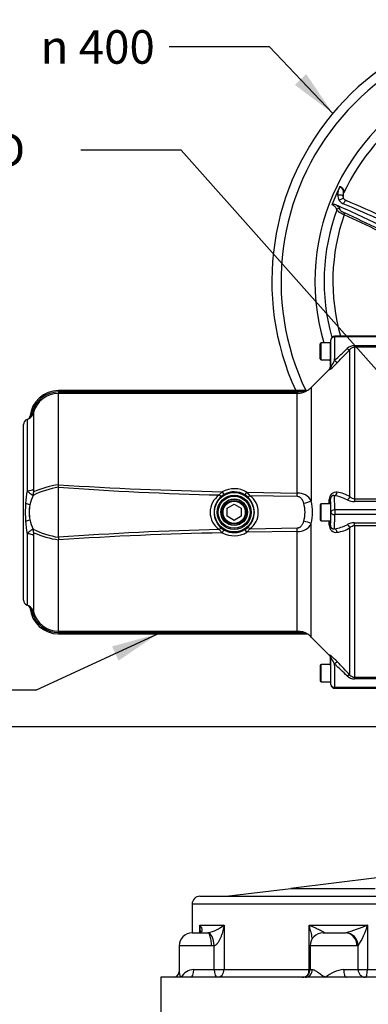
# Paper-space layout 'Sheet1' of a CAD drawing. Units: millimetres. Extents: x 0 to 4752, y 0 to 3360.
# Drawn here: x 652 to 919, y 1321 to 2074 of the extents above; entities that cross this region are included whole.
import ezdxf
from ezdxf.enums import TextEntityAlignment as Align

# ---------------------------------------------------------------- set-up
doc = ezdxf.new("R2010")
doc.units = ezdxf.units.MM
doc.header["$LTSCALE"] = 8
for name, color, linetype in [('Default', 7, 'Continuous'), ('tangent', 7, 'Continuous'), ('TSH-1', 7, 'Continuous'), ('visible', 7, 'Continuous')]:
    doc.layers.add(name, color=color, linetype=linetype)
doc.styles.add('GDT', font='gdt_____.ttf')
doc.styles.add('SEACAD_Arial', font='arial.ttf')
doc.dimstyles.new('ISO-InstDr', dxfattribs={"dimtxt": 25.6, "dimasz": 35.84, "dimexe": 12.8, "dimexo": 12.8, "dimgap": 6.4, "dimtad": 1, "dimdec": 0, "dimzin": 0, "dimdsep": 46, "dimtxsty": 'SEACAD_Arial', "dimblk1": '_SE_FILLED', "dimblk2": '_SE_FILLED', "dimsah": 1, "dimcen": 12.8, "dimadec": 0, "dimazin": 0, "dimtfac": 0.5, "dimtofl": 0, "dimtmove": 0, "dimatfit": 3, "dimfxl": 1, "dimtzin": 0, "dimarcsym": 0})

# ---------------------------------------------------------------- blocks, each defined once
blk = doc.blocks.new('SE2')
at = {"layer": 'tangent', "color": 7, "linetype": 'Continuous'}
for p, q in [((892.97, 1831.72), (892.97, 1831.12)), ((926.52, 1831.12), (892.97, 1831.12)), ((882.57, 1813.65), (882.57, 1826.65)), ((904.56, 1709.08), (904.56, 1821.62)), ((908.09, 1823.23), (908.09, 1824.53)), ((908.09, 1824.53), (926.52, 1824.53)), ((926.52, 1823.23), (908.09, 1823.23)), ((908.09, 1823.23), (908.09, 1707.5)), ((889.78, 1808.15), (889.79, 1808.78)), ((890.25, 1808.77), (889.79, 1808.78)), ((874.91, 1792.55), (874.91, 1705.85)), ((681.78, 1790.15), (681.78, 1789.09)), ((681.78, 1790.15), (681.78, 1790.15)), ((681.78, 1789.09), (681.78, 1788.04)), ((681.78, 1789.09), (864.31, 1789.09)), ((864.31, 1788.04), (681.78, 1788.04)), ((681.78, 1718.2), (681.78, 1788.04)), ((864.31, 1789.09), (864.31, 1788.04)), ((864.31, 1711.84), (864.31, 1788.04)), ((871.23, 1790.15), (871.23, 1790.15)), ((872.3, 1790.46), (872.3, 1790.46)), ((662.5, 1773.32), (662.5, 1714.81)), ((657.61, 1768.09), (657.61, 1713.56)), ((804.64, 1710.35), (806.95, 1712.85)), ((808.41, 1710.75), (806.5, 1709.46)), ((826.09, 1709), (824.19, 1710.42)), ((825.76, 1712.46), (828.02, 1709.8)), ((825.76, 1712.46), (864.31, 1711.84)), ((864.26, 1709.12), (828.02, 1709.8)), ((882.57, 1690.65), (882.57, 1703.65)), ((908.09, 1707.5), (908.09, 1705.27)), ((908.09, 1707.5), (926.52, 1707.5)), ((926.52, 1705.27), (908.09, 1705.27)), ((926.52, 1698.95), (892.97, 1698.95)), ((892.97, 1698.95), (892.97, 1695.35)), ((926.52, 1695.35), (892.97, 1695.35)), ((874.91, 1601.76), (874.91, 1688.46)), ((908.09, 1686.81), (908.09, 1689.04)), ((908.09, 1689.04), (926.52, 1689.04)), ((926.52, 1686.81), (908.09, 1686.81)), ((908.09, 1686.81), (908.09, 1571.08)), ((657.61, 1680.74), (657.61, 1626.22)), ((662.5, 1679.5), (662.5, 1620.99)), ((806.95, 1681.46), (804.64, 1683.95)), ((806.5, 1684.85), (808.41, 1683.56)), ((824.19, 1683.89), (826.09, 1685.3)), ((828.02, 1684.51), (825.76, 1681.84)), ((864.31, 1682.47), (825.76, 1681.84)), ((828.02, 1684.51), (864.26, 1685.19)), ((864.31, 1606.27), (864.31, 1682.47)), ((904.56, 1572.69), (904.56, 1685.23)), ((681.78, 1606.27), (681.78, 1676.1)), ((681.78, 1606.27), (681.78, 1605.21)), ((681.78, 1606.27), (864.31, 1606.27)), ((681.78, 1604.16), (681.78, 1605.21)), ((864.31, 1605.21), (681.78, 1605.21)), ((681.78, 1604.16), (681.78, 1604.15)), ((864.31, 1605.21), (864.31, 1606.27)), ((871.23, 1604.16), (871.23, 1604.15)), ((872.3, 1603.85), (872.3, 1603.85)), ((882.57, 1567.65), (882.57, 1580.65)), ((889.79, 1585.53), (889.78, 1586.16)), ((889.79, 1585.53), (890.25, 1585.54)), ((889.97, 1565.57), (889.97, 1565.53)), ((908.09, 1571.08), (908.09, 1569.78)), ((908.09, 1571.08), (926.52, 1571.08)), ((926.52, 1569.78), (908.09, 1569.78)), ((926.52, 1563.18), (892.97, 1563.18)), ((892.97, 1562.58), (892.97, 1563.18)), ((859.46, 1409.65), (923.92, 1409.65)), ((1130.63, 1397.65), (783.86, 1397.65)), ((789.81, 1376.05), (789.81, 1381.65)), ((789.81, 1381.65), (808.32, 1381.65)), ((808.32, 1381.65), (808.32, 1347.65)), ((873.26, 1347.65), (873.26, 1381.65)), ((873.26, 1381.65), (917.94, 1381.65)), ((917.94, 1381.65), (917.94, 1347.65)), ((795.65, 1375.65), (796.03, 1375.67)), ((901.05, 1375.65), (901.25, 1375.67)), ((798.66, 1365.65), (773.94, 1365.65)), ((800.69, 1365.69), (798.66, 1365.65)), ((800.69, 1347.65), (800.69, 1365.69)), ((909.92, 1365.65), (874.06, 1365.65)), ((910.81, 1365.69), (909.92, 1365.65)), ((910.81, 1347.65), (910.81, 1365.69)), ((785.06, 1347.65), (800.69, 1347.65)), ((800.69, 1347.65), (808.32, 1347.65)), ((808.32, 1347.65), (873.26, 1347.65)), ((873.26, 1347.65), (874.06, 1347.65)), ((874.06, 1347.65), (875.78, 1347.65)), ((899.71, 1347.65), (910.81, 1347.65)), ((910.81, 1347.65), (917.94, 1347.65)), ((917.94, 1347.65), (1009.77, 1347.65))]:
    blk.add_line(p, q, dxfattribs=at)
for radius in [15.07, 13.07, 12.18, 10.18, 10.14]:
    blk.add_circle((816.02, 1697.15), radius, dxfattribs=at)
for centre, radius, start, end in [((1044.82, 1873.65), 164.8, 153.88551, 159.17515), ((902.26, 1939.4), 7.01, 178.24384, 213.4), ((902.19, 1939.4), 6.95, 213.65572, 247.15597), ((1044.82, 1873.65), 153.34, 160.63942, 195.86971), ((262.86, 2488.34), 923.41, 313.01959, 313.83774), ((189.64, 2494.81), 981.98, 315.91284, 316.72181), ((908.06, 1816.36), 8.17, 89.80639, 133.53767), ((908.14, 1818.44), 4.79, 90.54732, 138.4327), ((842.78, 1861.4), 72.15, 310.70221, 316.3406), ((828.73, 1847.8), 72.86, 327.60581, 331.65887), ((681.78, 1768.15), 21.99, 90, 174.54354), ((681.79, 1768.1), 21, 90.0108, 164.82578), ((681.79, 1768.04), 20, 90.02227, 164.70039), ((864.53, 1810.96), 21.86, 269.4239, 287.86719), ((655.3, 1775.23), 7.45, 299.25085, 345.16789), ((654.1, 1775.14), 7.59, 319.80247, 348.2158), ((692.36, 1649.36), 67.74, 98.98152, 116.44035), ((692.03, 1645.88), 73.04, 98.06179, 113.66872), ((866.92, 4593.1), 2880.88, 266.31481, 268.80715), ((873.11, 4412.42), 2702.94, 265.94103, 268.54842), ((753.97, 1697.55), 97.68, 170.56621, 176.26827), ((692.21, 1696.03), 33.11, 155.01598, 168.15546), ((813.48, 1697.15), 15.89, 123.8319, 236.1681), ((816.38, 1697.15), 15.78, 128.76567, 231.23433), ((816.02, 1696.16), 18.99, 59.14661, 118.52855), ((816.02, 1697.28), 15.47, 58.14281, 119.45333), ((815.64, 1697.15), 15.8, 311.42692, 48.57308), ((818.81, 1697.15), 15.65, 306.06355, 53.93645), ((864.96, 1700.61), 11.25, 27.76673, 93.30836), ((894.16, 1707.1), 5.44, 83.17348, 181.579), ((888.44, 1680.14), 29.98, 62.1831, 81.86297), ((890.51, 1684.66), 28.17, 60.09267, 81.22243), ((908.27, 1712.66), 5.16, 223.93849, 267.96735), ((758.52, 1697.15), 102.25, 176.21129, 183.78871), ((652.51, 1686.2), 18.16, 66.30774, 77.32108), ((685.13, 1697.15), 25.96, 167.3847, 192.6153), ((691.07, 1697.15), 31.78, 169.72362, 190.27638), ((845.15, 1697.15), 25.06, 344.05509, 15.94491), ((835.59, 1697.15), 40.27, 347.52791, 12.47209), ((-5129.26, 1697.15), 6017.99, 0.061977, 0.093275), ((908.09, 1717.49), 12.22, 242.44669, 270.01865), ((652.51, 1708.11), 18.16, 282.67907, 293.69211), ((753.97, 1696.76), 97.68, 183.73173, 189.43378), ((692.05, 1698.23), 32.94, 191.81103, 205.01753), ((865.02, 1693.59), 11.15, 266.33448, 332.59043), ((894.13, 1687.18), 5.41, 178.09793, 277.14958), ((-5129.26, 1697.15), 6017.99, 359.906725, 359.938091), ((888.44, 1714.17), 29.98, 278.13703, 297.8169), ((908.09, 1676.83), 12.22, 89.97515, 117.55951), ((908.26, 1681.69), 5.13, 91.85725, 136.23691), ((691.99, 1743.76), 66.51, 243.38594, 261.17095), ((691.48, 1746.49), 71.05, 246.11149, 262.15799), ((866.92, -1198.79), 2880.87, 91.19284, 93.6852), ((872.87, -1011.43), 2696.25, 91.4502, 94.06406), ((816.02, 1698.15), 18.99, 241.46987, 300.85496), ((816.02, 1697.03), 15.47, 240.54692, 301.85694), ((890.51, 1709.65), 28.17, 278.77757, 299.90733), ((655.29, 1619.08), 7.45, 14.84465, 60.73661), ((654.21, 1619.22), 7.46, 11.54006, 40.44146), ((681.78, 1626.15), 21.99, 185.45646, 270), ((681.79, 1626.21), 21, 195.17355, 269.98987), ((681.79, 1626.27), 20, 195.30132, 269.97602), ((864.52, 1583.34), 21.88, 72.13807, 90.57085), ((842.78, 1532.91), 72.15, 43.65953, 49.29765), ((829.02, 1546.67), 72.53, 28.33177, 32.40356), ((262.86, 905.97), 923.41, 46.16226, 46.98041), ((189.64, 899.5), 981.98, 43.27819, 44.08716), ((908.07, 1577.96), 8.18, 226.47962, 270.17632), ((908.14, 1575.88), 4.8, 221.62655, 269.39343), ((789.65, 1404.39), 29.42, 282.53523, 309.40706), ((835.92, 1584.07), 218.4, 287.40688, 292.06027), ((865.81, 1395.37), 53.91, 326.58777, 345.25779), ((785.98, 1335.38), 12.31, 94.27789, 149.34943), ((903.37, 1320.02), 27.87, 97.53343, 129.09551)]:
    blk.add_arc(centre, radius, start, end, dxfattribs=at)
for centre, major_axis, ratio, start_param, end_param in [((896.26, 1939.17), (-3, 0.07), 0.150149, 3.015902, 5.059742), ((897.41, 1935.12), (-2.5, -1.66), 0.307697, 3.144156, 4.915221), ((900.48, 1932.59), (-1.17, -2.76), 0.353855, 3.141297, 4.716896), ((895.86, 1927.83), (1.47, -0.31), 0.962431, 1.263644, 2.992448), ((974.23, 1751.39), (-362, 209), 0.309017, -1.272684, -1.189564), ((899.68, 1924.65), (0.62, 1.36), 0.332838, 4.742744, 6.005149), ((977.53, 1757.11), (-378.75, 218.67), 0.258819, -1.289173, -1.219005), ((892.97, 1828.72), (3, -0.12), 0.799761, 1.603361, 3.170668), ((892.36, 1808.72), (0.44, 28), 0.015583, -1.40948, -0.643258), ((889.36, 1808.78), (0.44, 25), 0.017452, 4.712694, 5.641663), ((902.43, 1823.73), (2.18, -2.06), 0.373456, 5.050891, 6.210435), ((887.74, 1699.01), (-1.91, -109.44), 0.017452, 3.067264, 3.159185), ((887.71, 1808.81), (1.9, -2.32), 0.771813, 0.130819, 0.98961), ((892.86, 1813.7), (2.15, -2.09), 0.115865, 4.824263, 6.188601), ((871.23, 1792.15), (2, 0), 0.999931, 4.712389, 5.274459), ((657.9, 1770.44), (-1.23, -1.58), 0.999903, 1.207701, 2.137319), ((660.57, 1773.85), (1.93, -0.53), 0.003123, 0.015684, 1.055572), ((654.79, 1715.3), (8, 0), 0.231342, 5.072992, 6.015048), ((655.07, 1713.27), (4.28, -6.76), 0.934891, 0.609229, 0.974735), ((804.66, 1711.83), (1.87, -2.35), 0.336882, 5.101145, 6.246111), ((806.95, 1713.36), (1.47, -2.61), 0.085637, 4.86318, 6.24815), ((825.76, 1712.97), (-1.58, -2.55), 0.089584, 0.035048, 1.427322), ((828.04, 1711.29), (-1.97, -2.26), 0.34607, 0.037207, 1.183553), ((864.31, 1713.13), (-0.13, -8), 0.002581, 1.045446, 1.408693), ((892.69, 1712.78), (0.48, 2.96), 0.713209, 3.364069, 4.732107), ((892.62, 1682.15), (0, 28), 0.015585, -0.927295, -0.155285), ((902.43, 1709.28), (1.52, 2.59), 0.675004, 3.857288, 5.016832), ((869.26, 1706.37), (7.83, 1.66), 0.284984, 4.650359, 5.458071), ((886.61, 1707.14), (3, 0), 0.091297, 5.497642, 6.265659), ((889.62, 1682.15), (0, -25), 0.017455, 2.214298, 3.173395), ((887.7, 1697.15), (0, 109.41), 0.017458, -1.511352, -1.479385), ((889.62, 1712.15), (0, 25), 0.017455, 3.10979, 4.068888), ((892.97, 1697.15), (3, 0.04), 0.599967, 1.562942, 3.119776), ((892.97, 1697.15), (3, -0.04), 0.599967, 3.163409, 4.720243), ((892.62, 1712.15), (0, -28), 0.015585, 0.155285, 0.927295), ((869.26, 1687.94), (7.83, -1.66), 0.284984, 0.825114, 1.632827), ((886.61, 1687.17), (3, 0), 0.091297, 0.017526, 0.785543), ((887.7, 1697.15), (0, 109.41), 0.017458, 4.620978, 4.652944), ((902.43, 1685.03), (1.52, -2.59), 0.675004, 1.266353, 2.425898), ((654.79, 1679.01), (8, 0), 0.231342, 0.268138, 1.210193), ((655.07, 1681.04), (4.28, 6.76), 0.934891, 5.30845, 5.673956), ((804.66, 1682.48), (1.87, 2.35), 0.336882, 0.037075, 1.18204), ((806.95, 1680.95), (1.47, 2.61), 0.085637, 0.035035, 1.420006), ((825.76, 1681.34), (-1.58, 2.55), 0.089584, 4.855864, 6.248138), ((828.04, 1683.02), (-1.97, 2.26), 0.34607, 5.099632, 6.245979), ((864.31, 1681.17), (-0.13, 8), 0.002581, -1.408693, -1.045446), ((892.69, 1681.53), (0.48, -2.96), 0.713209, 1.551079, 2.919117), ((660.57, 1620.46), (1.93, 0.53), 0.003123, -1.055572, -0.015684), ((886.78, 1586.11), (2.93, -0.63), 0.997087, 0.230851, 0.997416), ((887.74, 1695.3), (-1.91, 109.44), 0.017452, 3.124, 3.215921), ((889.36, 1585.53), (0.44, -25), 0.017452, 0.643196, 1.570492), ((887.71, 1585.5), (1.9, 2.32), 0.771813, 5.293576, 6.152366), ((892.86, 1580.61), (2.15, 2.09), 0.115865, 0.094584, 1.458922), ((892.36, 1585.58), (0.44, -28), 0.015583, 0.643258, 1.40948), ((892.97, 1565.58), (-3, 0.02), 0.799995, 0.029091, 1.575454), ((902.43, 1570.58), (2.18, 2.06), 0.373456, 0.07275, 1.232295), ((795.65, 1365.65), (0, -10), 0.300772, 1.570796, 3.141593), ((796.61, 1365.69), (0.7, -9.98), 0.407066, 1.5421, 3.111534), ((901.05, 1365.65), (0, -10), 0.887043, 1.570796, 3.141593), ((901.47, 1365.69), (1.77, -9.84), 0.93211, 1.404332, 2.973767), ((782.57, 1347.65), (0, 6), 0.414834, 3.141593, 4.712389), ((803.14, 1347.65), (0, -6), 0.407908, 4.712389, 6.283185), ((803.14, 1347.65), (0, 6), 0.864086, 3.141593, 4.712389), ((870.32, 1347.65), (0, -6), 0.909897, 0, 1.570796), ((870.24, 1347.65), (0, -6), 0.503344, 0.817868, 1.570796), ((901.81, 1347.65), (0, 6), 0.350062, 1.570796, 3.141593), ((916.41, 1347.65), (0, -6), 0.934039, 4.712389, 6.283185), ((916.41, 1347.65), (0, 6), 0.255083, 3.141593, 4.712389)]:
    blk.add_ellipse(centre, major_axis=major_axis, ratio=ratio, start_param=start_param, end_param=end_param, dxfattribs=at)
for points, knots in [([(895.25, 1939.62), (895.26, 1940.17), (895.33, 1940.73), (895.55, 1941.85), (895.7, 1942.39), (896.02, 1943.48), (896.2, 1944.02), (896.47, 1944.83), (896.56, 1945.1), (896.68, 1945.5), (896.72, 1945.64), (896.79, 1945.91), (896.82, 1946.06), (896.84, 1946.19)], [0, 0, 0, 0, 0.25, 0.25, 0.5, 0.5, 0.75, 0.75, 0.875, 0.875, 0.9375, 0.9375, 1, 1, 1, 1]), ([(896.84, 1946.19), (896.99, 1946.15), (897.14, 1946.09), (897.43, 1945.96), (897.58, 1945.88), (897.86, 1945.71), (897.99, 1945.62), (898.26, 1945.42), (898.38, 1945.31), (898.74, 1944.97), (898.94, 1944.73), (899.21, 1944.36), (899.29, 1944.23), (899.43, 1943.97), (899.49, 1943.85), (899.66, 1943.47), (899.75, 1943.21), (899.87, 1942.71), (899.9, 1942.47), (899.91, 1942), (899.89, 1941.77), (899.81, 1941.34), (899.75, 1941.14), (899.66, 1940.95)], [0, 0, 0, 0, 0.0625, 0.0625, 0.125, 0.125, 0.1875, 0.1875, 0.25, 0.25, 0.375, 0.375, 0.4375, 0.4375, 0.5, 0.5, 0.625, 0.625, 0.75, 0.75, 0.875, 0.875, 1, 1, 1, 1]), ([(896.84, 1946.19), (896.9, 1946.14), (896.97, 1946.07), (897.1, 1945.96), (897.16, 1945.9), (897.36, 1945.71), (897.5, 1945.59), (897.9, 1945.21), (898.15, 1944.95), (898.49, 1944.53), (898.59, 1944.39), (898.78, 1944.09), (898.87, 1943.94), (899.1, 1943.49), (899.22, 1943.18), (899.39, 1942.57), (899.44, 1942.26), (899.49, 1941.65), (899.49, 1941.34), (899.45, 1940.72), (899.41, 1940.41), (899.35, 1940), (899.34, 1939.91), (899.32, 1939.83)], [0, 0, 0, 0, 0.03125, 0.03125, 0.0625, 0.0625, 0.125, 0.125, 0.25, 0.25, 0.3125, 0.3125, 0.375, 0.375, 0.5, 0.5, 0.625, 0.625, 0.75, 0.75, 0.875, 0.875, 0.9073006, 0.9073006, 0.9073006, 0.9073006]), ([(894.45, 1928.35), (894.48, 1928.46), (894.48, 1928.58), (894.43, 1928.86), (894.37, 1929.01), (894.21, 1929.33), (894.11, 1929.51), (893.85, 1929.86), (893.7, 1930.05), (893.36, 1930.42), (893.17, 1930.61), (892.75, 1930.98), (892.53, 1931.16), (892.05, 1931.52), (891.8, 1931.68), (891.3, 1931.99), (891.04, 1932.12), (890.79, 1932.24)], [0, 0, 0, 0, 0.125, 0.125, 0.25, 0.25, 0.375, 0.375, 0.5, 0.5, 0.625, 0.625, 0.75, 0.75, 0.875, 0.875, 1, 1, 1, 1]), ([(893.87, 1932.08), (894.08, 1931.94), (894.29, 1931.79), (894.69, 1931.49), (894.87, 1931.34), (895.22, 1931.05), (895.38, 1930.91), (895.68, 1930.62), (895.82, 1930.48), (896.05, 1930.22), (896.16, 1930.09), (896.34, 1929.85), (896.41, 1929.74), (896.58, 1929.42), (896.62, 1929.23), (896.59, 1929.09)], [0, 0, 0, 0, 0.125, 0.125, 0.25, 0.25, 0.375, 0.375, 0.5, 0.5, 0.625, 0.625, 0.75, 0.75, 1, 1, 1, 1]), ([(900.15, 1924.49), (899.81, 1924.63), (899.46, 1924.79), (898.92, 1925.05), (898.74, 1925.14), (898.39, 1925.32), (898.21, 1925.41), (897.87, 1925.6), (897.7, 1925.69), (897.36, 1925.88), (897.2, 1925.98), (896.72, 1926.27), (896.42, 1926.46), (896.01, 1926.74), (895.88, 1926.83), (895.64, 1927.01), (895.41, 1927.18), (895.21, 1927.35), (895.02, 1927.51), (894.94, 1927.59), (894.72, 1927.81), (894.61, 1927.94), (894.51, 1928.11), (894.48, 1928.17), (894.45, 1928.26), (894.45, 1928.31), (894.45, 1928.35)], [0, 0, 0, 0, 0.125, 0.125, 0.1875, 0.1875, 0.25, 0.25, 0.3125, 0.3125, 0.375, 0.375, 0.5, 0.5, 0.5625, 0.5625, 0.625, 0.6875, 0.6875, 0.75, 0.75, 0.875, 0.875, 0.9375, 0.9375, 1, 1, 1, 1]), ([(896.59, 1929.09), (896.57, 1929.01), (896.58, 1928.92), (896.67, 1928.71), (896.73, 1928.6), (896.92, 1928.35), (897.04, 1928.21), (897.31, 1927.93), (897.48, 1927.78), (897.84, 1927.47), (898.04, 1927.32), (898.36, 1927.08), (898.48, 1927.01), (898.7, 1926.85), (898.82, 1926.78), (899.17, 1926.56), (899.42, 1926.41), (899.92, 1926.14), (900.16, 1926.02), (900.41, 1925.91)], [0, 0, 0, 0, 0.125, 0.125, 0.25, 0.25, 0.375, 0.375, 0.5, 0.5, 0.625, 0.625, 0.6875, 0.6875, 0.75, 0.75, 0.875, 0.875, 1, 1, 1, 1]), ([(889.83, 1806.71), (889.7, 1806.59), (889.57, 1806.49), (889.35, 1806.32), (889.25, 1806.25), (889.09, 1806.14), (889.02, 1806.1), (888.94, 1806.07), (888.91, 1806.07), (888.91, 1806.09)], [0, 0, 0, 0, 0.25, 0.25, 0.5, 0.5, 0.75, 0.75, 1, 1, 1, 1]), ([(889.78, 1808.15), (889.79, 1808.13), (889.8, 1808.13), (889.85, 1808.17), (889.89, 1808.21), (890.02, 1808.39), (890.13, 1808.57), (890.25, 1808.77)], [0, 0, 0, 0, 0.25, 0.25, 0.5, 0.5, 1, 1, 1, 1]), ([(662.2, 1710.01), (662.03, 1710.04), (661.8, 1710.15), (661.36, 1710.42), (661.2, 1710.53), (660.85, 1710.78), (660.66, 1710.92), (660.26, 1711.24), (660.05, 1711.41), (659.6, 1711.77), (659.37, 1711.97), (658.65, 1712.6), (658.14, 1713.06), (657.61, 1713.56)], [0, 0, 0, 0, 0.25, 0.25, 0.375, 0.375, 0.5, 0.5, 0.625, 0.625, 0.75, 0.75, 1, 1, 1, 1]), ([(662.5, 1714.81), (662.5, 1714.6), (662.5, 1714.4), (662.51, 1714.01), (662.52, 1713.81), (662.54, 1713.43), (662.55, 1713.24), (662.59, 1712.99), (662.6, 1712.91), (662.64, 1712.79), (662.67, 1712.76), (662.71, 1712.78)], [0, 0, 0, 0, 0.25, 0.25, 0.5, 0.5, 0.75, 0.75, 0.875, 0.875, 1, 1, 1, 1]), ([(869.24, 1704.04), (869.15, 1704.34), (869.06, 1704.64), (868.84, 1705.23), (868.72, 1705.52), (868.32, 1706.37), (868, 1706.9), (867.4, 1707.62), (867.18, 1707.85), (866.7, 1708.26), (866.44, 1708.45), (865.87, 1708.76), (865.57, 1708.89), (864.93, 1709.07), (864.6, 1709.12), (864.26, 1709.12)], [0, 0, 0, 0, 0.125, 0.125, 0.25, 0.25, 0.5, 0.5, 0.625, 0.625, 0.75, 0.75, 0.875, 0.875, 1, 1, 1, 1]), ([(892.69, 1709.82), (892.4, 1709.9), (892.11, 1709.93), (891.66, 1709.88), (891.51, 1709.84), (891.21, 1709.74), (891.06, 1709.67), (890.76, 1709.49), (890.61, 1709.37), (890.32, 1709.09), (890.19, 1708.93), (889.94, 1708.53), (889.82, 1708.3), (889.7, 1707.89), (889.66, 1707.75), (889.62, 1707.45), (889.6, 1707.29), (889.61, 1707.14)], [0, 0, 0, 0, 0.25, 0.25, 0.375, 0.375, 0.5, 0.5, 0.625, 0.625, 0.75, 0.75, 0.875, 0.875, 0.9375, 0.9375, 1, 1, 1, 1]), ([(864.26, 1685.19), (864.6, 1685.19), (864.93, 1685.24), (865.41, 1685.38), (865.56, 1685.43), (865.87, 1685.56), (866.01, 1685.63), (866.3, 1685.78), (866.43, 1685.87), (866.7, 1686.05), (866.82, 1686.15), (867.18, 1686.46), (867.39, 1686.68), (867.79, 1687.15), (867.97, 1687.41), (868.3, 1687.94), (868.45, 1688.22), (868.72, 1688.78), (868.84, 1689.07), (869.06, 1689.67), (869.15, 1689.97), (869.24, 1690.27)], [0, 0, 0, 0, 0.125, 0.125, 0.1875, 0.1875, 0.25, 0.25, 0.3125, 0.3125, 0.375, 0.375, 0.5, 0.5, 0.625, 0.625, 0.75, 0.75, 0.875, 0.875, 1, 1, 1, 1]), ([(889.61, 1687.17), (889.6, 1687.01), (889.62, 1686.86), (889.66, 1686.56), (889.7, 1686.42), (889.82, 1686.01), (889.94, 1685.78), (890.19, 1685.38), (890.32, 1685.22), (890.61, 1684.94), (890.76, 1684.82), (891.05, 1684.64), (891.2, 1684.57), (891.5, 1684.47), (891.66, 1684.43), (892.11, 1684.38), (892.4, 1684.41), (892.69, 1684.49)], [0, 0, 0, 0, 0.0625, 0.0625, 0.125, 0.125, 0.25, 0.25, 0.375, 0.375, 0.5, 0.5, 0.625, 0.625, 0.75, 0.75, 1, 1, 1, 1]), ([(657.61, 1680.74), (658.14, 1681.25), (658.65, 1681.7), (659.36, 1682.33), (659.59, 1682.52), (660.04, 1682.89), (660.25, 1683.07), (660.85, 1683.54), (661.21, 1683.8), (661.8, 1684.16), (662.03, 1684.27), (662.2, 1684.3)], [0, 0, 0, 0, 0.25, 0.25, 0.375, 0.375, 0.5, 0.5, 0.75, 0.75, 1, 1, 1, 1]), ([(662.71, 1681.53), (662.69, 1681.54), (662.67, 1681.54), (662.65, 1681.51), (662.63, 1681.49), (662.6, 1681.4), (662.59, 1681.32), (662.55, 1681.07), (662.54, 1680.88), (662.52, 1680.5), (662.51, 1680.3), (662.5, 1679.91), (662.5, 1679.71), (662.5, 1679.5)], [0, 0, 0, 0, 0.0625, 0.0625, 0.125, 0.125, 0.25, 0.25, 0.5, 0.5, 0.75, 0.75, 1, 1, 1, 1]), ([(888.91, 1588.22), (888.91, 1588.24), (888.93, 1588.24), (889.02, 1588.2), (889.09, 1588.17), (889.25, 1588.06), (889.35, 1587.99), (889.57, 1587.82), (889.7, 1587.72), (889.83, 1587.6)], [0, 0, 0, 0, 0.25, 0.25, 0.5, 0.5, 0.75, 0.75, 1, 1, 1, 1]), ([(890.25, 1585.54), (890.19, 1585.64), (890.13, 1585.73), (890.02, 1585.9), (889.97, 1585.98), (889.89, 1586.09), (889.85, 1586.14), (889.8, 1586.18), (889.79, 1586.18), (889.78, 1586.16)], [0, 0, 0, 0, 0.25, 0.25, 0.5, 0.5, 0.75, 0.75, 1, 1, 1, 1]), ([(789.81, 1381.65), (789.91, 1381.52), (790, 1381.39), (790.17, 1381.12), (790.25, 1380.98), (790.49, 1380.58), (790.63, 1380.31), (790.89, 1379.77), (791, 1379.5), (791.19, 1378.97), (791.27, 1378.7), (791.37, 1378.17), (791.4, 1377.9), (791.38, 1377.38), (791.33, 1377.12), (791.17, 1376.74), (791.1, 1376.61), (790.91, 1376.37), (790.79, 1376.25), (790.48, 1376.03), (790.29, 1375.93), (789.92, 1375.8), (789.78, 1375.76), (789.47, 1375.7), (789.3, 1375.68), (789.12, 1375.67)], [0, 0, 0, 0, 0.0625, 0.0625, 0.125, 0.125, 0.25, 0.25, 0.375, 0.375, 0.5, 0.5, 0.625, 0.625, 0.75, 0.75, 0.8125, 0.8125, 0.875, 0.875, 0.9375, 0.9375, 0.96875, 0.96875, 1, 1, 1, 1]), ([(790.01, 1377.47), (790.01, 1378.13), (789.99, 1378.79), (789.95, 1379.82), (789.93, 1380.19), (789.88, 1380.92), (789.85, 1381.29), (789.81, 1381.65)], [0.7616723, 0.7616723, 0.7616723, 0.7616723, 0.875, 0.875, 0.9375, 0.9375, 1, 1, 1, 1]), ([(808.32, 1381.65), (808.26, 1381.29), (808.19, 1380.92), (808.04, 1380.19), (807.96, 1379.82), (807.72, 1378.73), (807.54, 1378), (807.16, 1376.54), (806.94, 1375.81), (806.49, 1374.36), (806.24, 1373.65), (805.7, 1372.23), (805.41, 1371.52), (804.76, 1370.13), (804.4, 1369.45), (803.79, 1368.44), (803.58, 1368.12), (803.11, 1367.49), (802.87, 1367.18), (802.33, 1366.61), (802.04, 1366.35), (801.56, 1366.03), (801.39, 1365.93), (801.05, 1365.78), (800.87, 1365.72), (800.69, 1365.69)], [0, 0, 0, 0, 0.0625, 0.0625, 0.125, 0.125, 0.25, 0.25, 0.375, 0.375, 0.5, 0.5, 0.625, 0.625, 0.75, 0.75, 0.8125, 0.8125, 0.875, 0.875, 0.9375, 0.9375, 0.96875, 0.96875, 1, 1, 1, 1]), ([(873.26, 1381.65), (873.57, 1381.52), (873.88, 1381.39), (874.5, 1381.12), (874.81, 1380.98), (875.73, 1380.58), (876.34, 1380.31), (877.53, 1379.77), (878.12, 1379.5), (879.27, 1378.97), (879.83, 1378.7), (880.93, 1378.17), (881.46, 1377.9), (882.47, 1377.38), (882.95, 1377.12), (883.6, 1376.74), (883.81, 1376.61), (884.18, 1376.37), (884.35, 1376.25), (884.61, 1376.03), (884.71, 1375.93), (884.75, 1375.8), (884.75, 1375.76), (884.69, 1375.7), (884.65, 1375.68), (884.57, 1375.67)], [0, 0, 0, 0, 0.0625, 0.0625, 0.125, 0.125, 0.25, 0.25, 0.375, 0.375, 0.5, 0.5, 0.625, 0.625, 0.75, 0.75, 0.8125, 0.8125, 0.875, 0.875, 0.9375, 0.9375, 0.96875, 0.96875, 1, 1, 1, 1]), ([(875.89, 1370.98), (875.78, 1371.62), (875.66, 1372.28), (875.38, 1373.65), (875.23, 1374.36), (874.89, 1375.81), (874.7, 1376.54), (874.32, 1378), (874.12, 1378.73), (873.81, 1379.82), (873.7, 1380.19), (873.48, 1380.92), (873.37, 1381.29), (873.26, 1381.65)], [0.383974, 0.383974, 0.383974, 0.383974, 0.5, 0.5, 0.625, 0.625, 0.75, 0.75, 0.875, 0.875, 0.9375, 0.9375, 1, 1, 1, 1]), ([(875.78, 1347.65), (876.05, 1347.65), (876.35, 1347.58), (876.84, 1347.41), (877, 1347.34), (877.35, 1347.17), (877.53, 1347.08), (878.08, 1346.79), (878.47, 1346.56), (879.26, 1346.06), (879.68, 1345.79), (880.54, 1345.22), (880.98, 1344.91), (881.89, 1344.29), (882.35, 1343.98), (883.3, 1343.33), (883.78, 1343), (884.52, 1342.5), (884.77, 1342.33), (885.28, 1341.99), (885.53, 1341.82), (885.79, 1341.65)], [0, 0, 0, 0, 0.125, 0.125, 0.1875, 0.1875, 0.25, 0.25, 0.375, 0.375, 0.5, 0.5, 0.625, 0.625, 0.75, 0.75, 0.875, 0.875, 0.9375, 0.9375, 1, 1, 1, 1]), ([(773.94, 1345.8), (773.94, 1345.7), (773.95, 1345.6), (773.97, 1345.22), (774.02, 1344.91), (774.17, 1344.29), (774.26, 1343.98), (774.5, 1343.33), (774.65, 1343), (774.9, 1342.5), (774.99, 1342.33), (775.18, 1341.99), (775.28, 1341.82), (775.39, 1341.65)], [0.4560348, 0.4560348, 0.4560348, 0.4560348, 0.5, 0.5, 0.625, 0.625, 0.75, 0.75, 0.875, 0.875, 0.9375, 0.9375, 1, 1, 1, 1])]:
    blk.add_open_spline(points, degree=3, knots=knots, dxfattribs=at)
for points in [[(888.91, 1806.09), (888.85, 1806.34), (888.79, 1806.43), (888.73, 1806.37)], [(888.73, 1587.94), (888.79, 1587.88), (888.85, 1587.97), (888.91, 1588.22)]]:
    blk.add_open_spline(points, degree=3, dxfattribs=at)
at = {"layer": 'visible', "color": 7, "linetype": 'Continuous'}
for p, q in [((926.52, 1831.72), (892.97, 1831.72)), ((881.77, 1814.45), (881.77, 1825.85)), ((889.77, 1826.65), (882.57, 1826.65)), ((889.77, 1814.39), (889.77, 1826.65)), ((889.89, 1824.47), (889.97, 1828.74)), ((889.97, 1828.85), (889.97, 1828.81)), ((888.73, 1806.37), (874.91, 1792.55)), ((882.57, 1813.65), (889.7, 1813.65)), ((889.61, 1808.44), (889.7, 1813.65)), ((681.78, 1790.15), (871.23, 1790.15)), ((871.23, 1790.15), (681.78, 1790.15)), ((655.02, 1629.96), (655.02, 1764.34)), ((681.78, 1718.2), (681.75, 1718.18)), ((681.78, 1678.04), (681.78, 1716.27)), ((810.61, 1700.27), (816.02, 1703.4)), ((816.02, 1703.4), (821.42, 1700.27)), ((881.77, 1702.85), (881.77, 1691.45)), ((889.77, 1703.65), (882.57, 1703.65)), ((889.77, 1703.65), (889.77, 1690.65)), ((810.61, 1694.03), (810.61, 1700.27)), ((816.02, 1690.91), (810.61, 1694.03)), ((821.42, 1694.03), (816.02, 1690.91)), ((821.42, 1700.27), (821.42, 1694.03)), ((882.57, 1690.65), (889.77, 1690.65)), ((681.75, 1676.13), (681.78, 1676.1)), ((871.23, 1604.16), (681.78, 1604.16)), ((681.78, 1604.15), (871.23, 1604.15)), ((874.91, 1601.76), (888.73, 1587.94)), ((889.7, 1580.65), (882.57, 1580.65)), ((889.7, 1580.65), (889.61, 1585.87)), ((881.77, 1579.85), (881.77, 1568.45)), ((889.77, 1579.92), (889.77, 1567.65)), ((882.57, 1567.65), (889.77, 1567.65)), ((889.97, 1565.57), (889.89, 1569.84)), ((889.97, 1565.5), (889.97, 1565.46)), ((892.97, 1562.58), (926.52, 1562.58)), ((925.04, 1417.59), (859.46, 1409.65)), ((809.86, 1403.65), (859.46, 1409.65)), ((789.86, 1403.65), (1123.16, 1403.65)), ((783.86, 1397.65), (783.86, 1375.65)), ((783.94, 1375.65), (795.65, 1375.65)), ((884.06, 1375.65), (901.05, 1375.65)), ((773.94, 1365.65), (773.94, 1345.72)), ((874.06, 1365.65), (874.06, 1347.65)), ((769.52, 1341.65), (759.86, 1341.65)), ((759.86, 1341.65), (759.86, 1314.4)), ((775.39, 1341.65), (769.52, 1341.65)), ((782.57, 1341.65), (775.39, 1341.65)), ((870.32, 1341.65), (782.57, 1341.65)), ((885.79, 1341.65), (870.32, 1341.65)), ((901.81, 1341.65), (885.79, 1341.65)), ((1025.9, 1341.65), (901.81, 1341.65))]:
    blk.add_line(p, q, dxfattribs=at)
for radius in [10, 9, 8.5]:
    blk.add_circle((816.02, 1697.15), radius, dxfattribs=at)
for centre, radius, start, end in [((1044.82, 1873.65), 200, 5.759, 204.67685), ((1044.82, 1873.65), 193, 6.96303, 205.63538), ((1044.82, 1873.65), 167, 27.16134, 196.346), ((1044.82, 1873.65), 160, 28.80227, 155.12923), ((902.64, 1938.97), 3.39, 165.61394, 186.78012), ((903.11, 1938.84), 3.79, 212.79345, 251.51588), ((453.59, 877.25), 1149.06, 65.4139, 67.04982), ((1044.82, 1873.65), 160, 160.01198, 195.5792), ((892.08, 1927.36), 5.05, 69.28057, 104.80389), ((892.97, 1828.72), 3, 90, 177.66752), ((882.57, 1825.85), 0.8, 90, 180), ((890.17, 1824.75), 0.4, 180, 226.23048), ((895.2, 1828.65), 5.23, 178.35449, 179.06067), ((882.57, 1814.45), 0.8, 180, 270), ((1044.82, 1873.65), 167, 201.05607, 201.71708), ((864.31, 1803.15), 15, 302.20423, 315), ((681.78, 1768.15), 22, 90, 174.53589), ((864.34, 1802.4), 14.36, 269.88304, 303.69945), ((871.23, 1792.15), 2, 270, 302.20423), ((654.79, 1775.57), 8, 290.66104, 301.23204), ((657.89, 1770.44), 2, 301.31004, 354.38883), ((659.02, 1764.34), 4, 110.66104, 180), ((882.57, 1702.85), 0.8, 90, 180), ((852.98, 1697.15), 37.1, 353.17271, 6.83021), ((882.57, 1691.45), 0.8, 180, 270), ((659.02, 1629.96), 4, 180, 249.33896), ((654.79, 1618.74), 8, 58.78943, 69.33896), ((657.89, 1623.87), 2, 5.57793, 58.701), ((681.78, 1626.15), 22, 185.46257, 270), ((864.34, 1591.91), 14.36, 56.30089, 90.11662), ((871.23, 1602.15), 2, 57.79577, 90), ((864.31, 1591.15), 15, 45, 57.79577), ((882.57, 1579.85), 0.8, 90, 180), ((882.57, 1568.45), 0.8, 180, 270), ((890.17, 1569.55), 0.4, 133.85462, 180), ((895.2, 1565.66), 5.23, 180.93933, 181.64551), ((892.97, 1565.58), 3, 182.33248, 270), ((789.86, 1397.65), 6, 90, 180), ((783.94, 1365.65), 10, 90, 180), ((884.06, 1365.65), 10, 90, 180), ((868.06, 1347.65), 6, 270, 0), ((769.58, 1346.05), 4.35, 268.18268, 355.96616)]:
    blk.add_arc(centre, radius, start, end, dxfattribs=at)
for centre, major_axis, ratio, start_param, end_param in [((981.59, 1764.14), (-367.03, 211.91), 0.258819, -1.278943, -1.183813), ((978.04, 1757.99), (-379.99, 219.39), 0.258819, -1.289173, -1.219005), ((889.82, 1820.15), (-0.11, -6.5), 0.017452, 0.000305, 0.481554), ((886.78, 1808.2), (2.93, 0.63), 0.997087, 5.28577, 6.052334), ((657.9, 1623.87), (-1.23, 1.58), 0.999903, 4.145866, 5.075485), ((871.23, 1602.16), (2, 0), 0.999931, 1.008726, 1.570796), ((889.82, 1574.15), (-0.11, 6.5), 0.017452, 5.801632, 6.282881), ((892.97, 1565.58), (3, 0.12), 0.799761, 3.112517, 3.141283)]:
    blk.add_ellipse(centre, major_axis=major_axis, ratio=ratio, start_param=start_param, end_param=end_param, dxfattribs=at)
for points, knots in [([(899.98, 1936.84), (899.78, 1937.09), (899.38, 1937.64), (899.23, 1938.7), (899.27, 1939.32), (899.29, 1939.53)], [0, 0, 0, 0, 0.332202, 0.81308, 1, 1, 1, 1]), ([(892.97, 1831.12), (892.78, 1831.13), (892.58, 1831.11), (892.2, 1831.05), (892.01, 1831.01), (891.66, 1830.9), (891.48, 1830.83), (891.16, 1830.66), (891.01, 1830.56), (890.73, 1830.35), (890.61, 1830.23), (890.39, 1829.98), (890.3, 1829.84), (890.14, 1829.56), (890.08, 1829.41), (890, 1829.11), (889.97, 1828.96), (889.97, 1828.8)], [0, 0, 0, 0, 0.125, 0.125, 0.25, 0.25, 0.375, 0.375, 0.5, 0.5, 0.625, 0.625, 0.75, 0.75, 0.875, 0.875, 1, 1, 1, 1]), ([(888.73, 1806.37), (888.8, 1806.44), (888.87, 1806.51), (888.99, 1806.66), (889.05, 1806.73), (889.21, 1806.97), (889.3, 1807.14), (889.53, 1807.68), (889.61, 1808.05), (889.61, 1808.44)], [0, 0, 0, 0, 0.125, 0.125, 0.25, 0.25, 0.5, 0.5, 1, 1, 1, 1]), ([(681.78, 1716.27), (681.77, 1716.57), (681.76, 1716.88), (681.74, 1717.36), (681.73, 1717.53), (681.72, 1717.77), (681.72, 1717.85), (681.72, 1717.98), (681.72, 1718.02), (681.72, 1718.08), (681.72, 1718.1), (681.73, 1718.14), (681.74, 1718.16), (681.75, 1718.18)], [0, 0, 0, 0, 0.5, 0.5, 0.75, 0.75, 0.875, 0.875, 0.9375, 0.9375, 0.96875, 0.96875, 1, 1, 1, 1]), ([(681.78, 1678.04), (681.77, 1677.74), (681.76, 1677.42), (681.74, 1676.94), (681.73, 1676.78), (681.72, 1676.54), (681.72, 1676.45), (681.72, 1676.33), (681.72, 1676.29), (681.72, 1676.23), (681.72, 1676.21), (681.73, 1676.17), (681.74, 1676.14), (681.75, 1676.13)], [0, 0, 0, 0, 0.5, 0.5, 0.75, 0.75, 0.875, 0.875, 0.9375, 0.9375, 0.96875, 0.96875, 1, 1, 1, 1]), ([(888.73, 1587.94), (888.8, 1587.87), (888.87, 1587.8), (888.99, 1587.65), (889.05, 1587.57), (889.21, 1587.34), (889.3, 1587.17), (889.53, 1586.63), (889.61, 1586.26), (889.61, 1585.87)], [0, 0, 0, 0, 0.125, 0.125, 0.25, 0.25, 0.5, 0.5, 1, 1, 1, 1]), ([(789.96, 1377.48), (789.98, 1377.21), (790.01, 1376.55), (789.78, 1375.9), (789.63, 1375.73), (789.8, 1375.86), (789.53, 1375.71), (789.13, 1375.68), (789, 1375.67)], [0, 0, 0, 0, 0.120883, 0.356008, 0.607502, 0.844775, 0.955243, 1, 1, 1, 1])]:
    blk.add_open_spline(points, degree=3, knots=knots, dxfattribs=at)
blk.add_open_spline([(899.39, 1939.83), (899.42, 1940.4), (899.54, 1940.78), (899.73, 1940.98)], degree=3, dxfattribs=at)
blk = doc.blocks.new('SEANNOT_GROUP26')
at = {"layer": 'Default', "linetype": 'Continuous'}
blk.add_hatch(color=7, dxfattribs=at).paths.add_polyline_path([(727.61, 1583.75), (757.67, 1604.15), (722.62, 1594.6)])
at = {"layer": 'Default', "color": 7, "linetype": 'Continuous'}
blk.add_line((664.28, 1561.19), (587.48, 1561.19), dxfattribs=at)
blk.add_lwpolyline([(664.28, 1561.19), (757.67, 1604.15)], dxfattribs=at)
at = {"layer": 'Default', "color": 7, "linetype": 'Continuous', "style": 'SEACAD_Arial'}
blk.add_text('MOTOR', height=25.6, dxfattribs=at).set_placement((445.52, 1573.99), align=Align.TOP_LEFT)
blk = doc.blocks.new('SEANNOT_GROUP27')
at = {"layer": 'Default', "linetype": 'Continuous'}
blk.add_hatch(color=7, dxfattribs=at).paths.add_polyline_path([(1013.27, 1697.71), (1041.55, 1674.9), (1022.2, 1705.65)])
at = {"layer": 'Default', "color": 7, "linetype": 'Continuous'}
blk.add_line((775.59, 1974.03), (698.79, 1974.03), dxfattribs=at)
blk.add_lwpolyline([(775.59, 1974.03), (1041.55, 1674.9)], dxfattribs=at)
at = {"layer": 'Default', "color": 7, "linetype": 'Continuous', "style": 'SEACAD_Arial'}
for s, p in [('M6 EARTH STUD ', (391.54, 1986.83)), ('FITTED AS', (391.54, 1948.43)), ('REQUIRED', (391.54, 1910.03))]:
    blk.add_text(s, height=25.6, dxfattribs=at).set_placement(p, align=Align.TOP_LEFT)
blk = doc.blocks.new('SEANNOT_GROUP74')
at = {"layer": 'Default', "linetype": 'Continuous'}
blk.add_hatch(color=7, dxfattribs=at).paths.add_polyline_path([(862.41, 2023.85), (891.47, 2002.05), (871.05, 2032.1)])
at = {"layer": 'Default', "color": 7, "linetype": 'Continuous'}
blk.add_line((843.05, 2052.8), (766.25, 2052.8), dxfattribs=at)
blk.add_lwpolyline([(843.05, 2052.8), (891.47, 2002.05)], dxfattribs=at)
for s, style, p in [('HANDWHEEL ', 'SEACAD_Arial', (428.14, 2065.6)), ('400', 'SEACAD_Arial', (697.19, 2065.6)), ('n', 'GDT', (668, 2065.6))]:
    blk.add_text(s, height=25.6, dxfattribs=dict(at, style=style)).set_placement(p, align=Align.TOP_LEFT)
blk = doc.blocks.new('DMBLK6691')
at = {"layer": 'Default', "linetype": 'Continuous'}
for points in [[(795.7, 456.37), (795.7, 468.31), (759.86, 462.34)], [(1207.47, 456.37), (1243.31, 462.34), (1207.47, 468.31)]]:
    blk.add_hatch(color=7, dxfattribs=at).paths.add_polyline_path(points)
at = {"layer": 'Default', "color": 7, "linetype": 'Continuous'}
for p, q in [((759.86, 1315.23), (759.86, 449.54)), ((1243.31, 899.53), (1243.31, 449.54)), ((1243.31, 462.34), (759.86, 462.34))]:
    blk.add_line(p, q, dxfattribs=at)
at = {"layer": 'Default', "color": 7, "linetype": 'Continuous', "style": 'SEACAD_Arial'}
for s, p in [('483', (950.11, 525.06)), ('(', (925.62, 494.34)), (')', (1065.86, 494.34)), ('19.03"', (950.11, 494.34))]:
    blk.add_text(s, height=25.6, dxfattribs=at).set_placement(p, align=Align.TOP_LEFT)
blk = doc.blocks.new('_SE_FILLED')
at = {"color": 0}
blk.add_line((0, 0), (-1, 0), dxfattribs=at)
blk.add_solid([(0, 0), (-1, -0.1665), (-1, 0.1665), (0, 0)], dxfattribs=at)
blk = doc.blocks.new('DMBLK6694')
at = {"layer": 'Default', "linetype": 'Continuous'}
for points in [[(447.2, 1497.31), (459.15, 1497.31), (453.17, 1533.15)], [(447.2, 999.37), (453.17, 963.53), (459.15, 999.37)]]:
    blk.add_hatch(color=7, dxfattribs=at).paths.add_polyline_path(points)
at = {"layer": 'Default', "color": 7, "linetype": 'Continuous'}
for p, q in [((980.02, 1533.15), (440.37, 1533.15)), ((453.17, 963.53), (453.17, 1533.15)), ((1179.31, 963.53), (440.37, 963.53))]:
    blk.add_line(p, q, dxfattribs=at)
at = {"layer": 'Default', "color": 7, "linetype": 'Continuous', "style": 'SEACAD_Arial'}
for s, p in [(')', (421.17, 1312.62)), ('22.43"', (421.17, 1196.86)), ('570', (390.45, 1196.86)), ('(', (421.17, 1172.38))]:
    blk.add_text(s, height=25.6, rotation=90, dxfattribs=at).set_placement(p, align=Align.TOP_LEFT)

psp = doc.layouts.new('Sheet1')

# ---------------------------------------------------------------- block references
at = {"layer": 'Default'}
for name in ['SEANNOT_GROUP74', 'SEANNOT_GROUP27', 'SEANNOT_GROUP26']:
    psp.add_blockref(name, (0, 0), dxfattribs=at)
at = {"layer": 'TSH-1'}
psp.add_blockref('SE2', (0, 0), dxfattribs=at)

# ---------------------------------------------------------------- dimensions: what is measured, and where the dimension line sits
at = {"layer": 'Default', "color": 7, "linetype": 'Continuous'}
dim = psp.add_linear_dim(base=(453.17, 1533.15), p1=(1243.31, 963.53), p2=(992.82, 1533.15), angle=90, text='\\A1;<>', dimstyle='ISO-InstDr', override={"dimpost": '\\X'}, dxfattribs=at)
dim.commit()
dim.dimension.update_dxf_attribs({"geometry": 'DMBLK6694', "text_midpoint": (453.17, 1248.34), "dimtype": 160})
dim = psp.add_linear_dim(base=(759.86, 462.34), p1=(1243.31, 963.53), p2=(759.86, 1328.03), text='\\A1;<>', dimstyle='ISO-InstDr', override={"dimpost": '\\X'}, dxfattribs=at)
dim.commit()
dim.dimension.update_dxf_attribs({"geometry": 'DMBLK6691', "text_midpoint": (1001.58, 462.34), "dimtype": 160})

doc.saveas('drawing.dxf')
